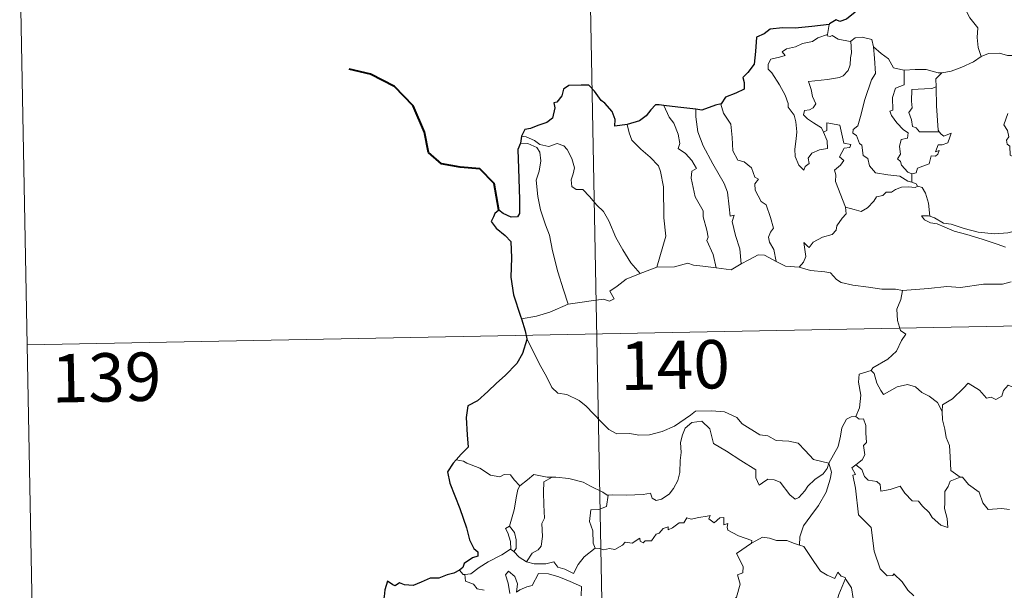
# Model space of a CAD drawing. Units: metres. Extents: x 630976 to 635487, y 4701510 to 4704564.
# Drawn here: x 631255 to 631407, y 4703590 to 4703678 of the extents above; entities that cross this region are included whole.
import ezdxf
from ezdxf.enums import TextEntityAlignment as Align

# ---------------------------------------------------------------- set-up
doc = ezdxf.new("R2010")
doc.units = ezdxf.units.M
doc.header["$MEASUREMENT"] = 0
doc.layers.add('Level 63', color=7, linetype='Continuous', lineweight=0)
doc.styles.add('Arial', font='ARIAL.TTF', dxfattribs={"height": 0.2})

msp = doc.modelspace()

# ---------------------------------------------------------------- linework, layer by layer
at = {"layer": 'Level 63', "linetype": 'Continuous', "lineweight": 0}
for points in [[(631340.63, 4703810.18), (631345.24, 4703569.3)], [(631254.67, 4703688.05), (631256.98, 4703567.61)], [(631399.52, 4703682.6), (631400.36, 4703681.82), (631400.99, 4703680.22), (631401.9, 4703678.52), (631403.11, 4703676.93), (631403.01, 4703675.45), (631403.16, 4703673.89), (631403.66, 4703672.5)], [(631380.11, 4703677.48), (631379.83, 4703675.93)], [(631379.22, 4703660.8), (631379.79, 4703659.44), (631379.86, 4703658.24), (631378.61, 4703658.08), (631377.4, 4703657.53), (631376.85, 4703656.77), (631377.01, 4703655.93), (631376.38, 4703655.46), (631376.19, 4703654.89), (631375.4, 4703655.67), (631374.82, 4703657.01), (631374.79, 4703658.17), (631374.99, 4703659.77), (631375.1, 4703660.85), (631374.91, 4703662.38), (631374.66, 4703663.45), (631373.75, 4703664.68), (631373.76, 4703665.26), (631373.26, 4703666.55), (631372.39, 4703668.1), (631371.19, 4703670), (631370.67, 4703670.53), (631370.64, 4703671.31), (631371.07, 4703672.1), (631372.39, 4703672.43), (631373.27, 4703672.69), (631372.84, 4703673.25), (631373.49, 4703673.7), (631374.87, 4703674.03), (631375.98, 4703674.55), (631377.5, 4703674.83), (631378.32, 4703675.41), (631379.83, 4703675.93)], [(631379.83, 4703675.93), (631379.8, 4703675.69), (631380.23, 4703675.6), (631380.58, 4703675.75), (631381.47, 4703675.19), (631383.36, 4703674.82), (631383.48, 4703674.91)], [(631383.48, 4703674.91), (631384.14, 4703675.4), (631385.21, 4703675.49), (631386.7, 4703675.15), (631386.95, 4703674)], [(631383.48, 4703674.91), (631383.54, 4703673.07), (631383.39, 4703672.33), (631383.34, 4703671.23), (631383.04, 4703670.35), (631382.28, 4703669.54), (631381.72, 4703669.26), (631379.86, 4703668.93), (631376.9, 4703668.63), (631377.33, 4703667.41), (631377.53, 4703666.31), (631378.03, 4703665.18), (631377.61, 4703664.55), (631377.04, 4703664.24), (631376.25, 4703664.15), (631376.1, 4703663.47), (631376.75, 4703662.87), (631377.67, 4703662.23), (631378.9, 4703661.48), (631379.22, 4703660.8)], [(631386.95, 4703674), (631387.1, 4703672.28), (631387.29, 4703669.87), (631386.64, 4703668.89), (631385.62, 4703665.85), (631384.96, 4703663.22), (631384.53, 4703661.76), (631383.82, 4703661.23), (631383.77, 4703660.63), (631384.31, 4703660.29), (631384.79, 4703659.04), (631385.17, 4703658.77), (631385.36, 4703657.2), (631386.07, 4703656.72), (631386.33, 4703655.58), (631387.26, 4703654.49), (631389.17, 4703654.19), (631391.07, 4703654), (631392.31, 4703653.19), (631392.89, 4703653.07)], [(631386.95, 4703674), (631388.14, 4703672.96), (631389.3, 4703672.16), (631390.04, 4703670.77), (631391.68, 4703670.4), (631391.74, 4703670.4)], [(631397.53, 4703670), (631397.62, 4703670), (631398.98, 4703670.26), (631400.65, 4703670.84), (631402.45, 4703671.71), (631403.66, 4703672.5)], [(631403.66, 4703672.5), (631404.76, 4703673), (631406.51, 4703673.03), (631407.72, 4703672.65), (631409.19, 4703672.67), (631410.72, 4703672.73), (631412.59, 4703672.36), (631414.21, 4703672), (631414.75, 4703671.58), (631415.69, 4703671.41), (631417.24, 4703670.49), (631418.71, 4703669.6), (631420.68, 4703668.81), (631419.73, 4703667.44), (631420.58, 4703666.79), (631421.48, 4703666.28), (631420.85, 4703663.82)], [(631391.74, 4703670.4), (631393.42, 4703670.52), (631395.15, 4703670.5), (631396.97, 4703669.99), (631397.53, 4703670)], [(631391.74, 4703670.4), (631391.72, 4703668.15), (631390.36, 4703667.6), (631389.92, 4703666.18), (631389.94, 4703664.18), (631389.51, 4703664.07), (631389.77, 4703663.38), (631390.59, 4703662.26), (631391.63, 4703661.14), (631392.34, 4703660.69), (631392.25, 4703659.87), (631391.26, 4703659.65), (631391.01, 4703658.55), (631391.13, 4703657.41), (631390.71, 4703656.67), (631391.14, 4703656.24), (631391.31, 4703655.7), (631392.27, 4703654.61), (631392.89, 4703654.32)], [(631397.53, 4703670), (631396.65, 4703669.04), (631396.69, 4703667.79)], [(631396.69, 4703667.79), (631395.99, 4703667.55), (631394.85, 4703667.49), (631392.92, 4703667.4), (631392.87, 4703665.61), (631392.95, 4703664.56), (631392.43, 4703663.85), (631392.83, 4703662.73), (631393, 4703661.66), (631393.59, 4703661.44), (631394.1, 4703660.83), (631394.96, 4703660.83), (631397.16, 4703660.85)], [(631396.69, 4703667.79), (631396.69, 4703667.68), (631396.72, 4703664.86), (631396.98, 4703661.1), (631397.16, 4703660.85)], [(631354.48, 4703664.95), (631355.28, 4703663.14), (631356.03, 4703662.17), (631356.72, 4703660.48), (631356.94, 4703659.02), (631356.7, 4703658.24), (631357.83, 4703657.49), (631358.8, 4703656.43), (631359.53, 4703655.15), (631358.83, 4703654.73), (631358.7, 4703653.66), (631359.31, 4703650.79), (631360.58, 4703648.6), (631360.59, 4703647.67), (631361.12, 4703645.59), (631361.36, 4703644.52), (631361.14, 4703644.02), (631362.11, 4703641.87), (631362.6, 4703639.79)], [(631363.37, 4703665.18), (631363.32, 4703665.12), (631363.74, 4703663.72), (631364.84, 4703662.03), (631365.05, 4703659.95), (631365.19, 4703657.91), (631365.94, 4703656.45), (631366.93, 4703656.22), (631368.06, 4703655.26), (631368.6, 4703653.85), (631369.13, 4703653.52), (631368.6, 4703652.8), (631368.61, 4703651.79), (631369.58, 4703650.07), (631370.33, 4703649.56), (631371.01, 4703647.58), (631371.49, 4703645.94), (631371.01, 4703645.29), (631370.7, 4703644.54), (631370.84, 4703643.78), (631371.53, 4703642.64), (631371.91, 4703640.77)], [(631359.45, 4703664.34), (631359.43, 4703663.15), (631359.77, 4703660.83), (631360.59, 4703658.66), (631362.09, 4703655.9), (631363.81, 4703652.82), (631364.32, 4703651.52), (631364.59, 4703649.24), (631364.75, 4703647.8), (631365.37, 4703647.93), (631365.09, 4703646.98), (631365.59, 4703644.78), (631366.27, 4703642.7), (631366.46, 4703640.38)], [(631407.77, 4703663.68), (631407.15, 4703661.92), (631407.74, 4703661.05), (631407.94, 4703660.08), (631407.6, 4703659.53), (631407.66, 4703658.93), (631408.08, 4703658.61), (631408.12, 4703657.22), (631408.93, 4703656.85), (631409.19, 4703656.3), (631409.79, 4703656.07), (631409.41, 4703652.24), (631408.78, 4703647.89), (631408.82, 4703645.45)], [(631348.78, 4703661.98), (631349.13, 4703660.71), (631349.53, 4703659.55), (631350.9, 4703658.18), (631352.35, 4703656.93), (631353.66, 4703655.6), (631353.94, 4703654.71), (631354.41, 4703652.31), (631354.47, 4703647.5), (631354.81, 4703644.68), (631353.42, 4703639.89)], [(631382.61, 4703649.16), (631381.1, 4703653.13), (631381.12, 4703654.19), (631380.9, 4703654.93), (631381.86, 4703655.67), (631382.35, 4703656.4), (631381.72, 4703656.98), (631382.41, 4703658.31), (631383.32, 4703658.41), (631383.44, 4703658.86), (631382.39, 4703659.08), (631381.75, 4703661.86), (631379.73, 4703662.25), (631379.73, 4703661.04), (631379.22, 4703660.8)], [(631332.4, 4703660.17), (631333.14, 4703660.07), (631334.45, 4703659.52), (631335.29, 4703658.87), (631336.67, 4703658.57), (631337.97, 4703659.04), (631338.99, 4703658.69), (631339.52, 4703658.1), (631340.24, 4703656.72), (631340.66, 4703655.25), (631340.41, 4703654.35), (631340.11, 4703653.43), (631340.21, 4703652.39), (631340.87, 4703651.9), (631341.94, 4703651.89), (631342.94, 4703650.85), (631344.08, 4703649.47), (631345.11, 4703648.53), (631345.94, 4703647.08), (631347.04, 4703644.49), (631348.15, 4703642.55), (631349.35, 4703640.53), (631350.79, 4703638.89)], [(631397.16, 4703660.85), (631397.44, 4703660.46), (631397.84, 4703660.18), (631399.02, 4703660.66), (631398.8, 4703660.02), (631398.51, 4703659.16), (631397.6, 4703658.83), (631397, 4703658.82), (631396.57, 4703657.74), (631397.13, 4703657.98), (631396.95, 4703657.39), (631396.55, 4703657.1), (631395.9, 4703657.14), (631395.57, 4703655.9), (631393.81, 4703655.21), (631393.57, 4703654.51), (631392.89, 4703654.32)], [(631332.25, 4703659.09), (631333.43, 4703659.02), (631334.79, 4703658.4), (631335.28, 4703657.68), (631335.42, 4703656.36), (631335.15, 4703654.75), (631334.7, 4703653.37), (631334.93, 4703650.81), (631335.35, 4703648.74), (631336.12, 4703646.46), (631336.74, 4703644.86), (631337.21, 4703642.4), (631338.03, 4703639.15), (631338.93, 4703636.36), (631339.63, 4703634.16)], [(631392.89, 4703654.32), (631392.89, 4703653.07)], [(631393.82, 4703652.42), (631393.44, 4703652.2), (631392.4, 4703652.33), (631391.32, 4703652.25), (631390.39, 4703651.92), (631389.77, 4703651.5), (631388.93, 4703651.5), (631388.4, 4703650.98), (631387.42, 4703650.78), (631387, 4703650.09), (631386.04, 4703649.08), (631385.03, 4703648.53), (631383.96, 4703648.81), (631382.61, 4703649.16)], [(631392.89, 4703653.07), (631393.58, 4703652.79), (631393.76, 4703652.44), (631393.82, 4703652.42)], [(631393.82, 4703652.42), (631394.52, 4703652.21), (631395.04, 4703651.33), (631395.5, 4703649.82), (631395.71, 4703647.76)], [(631375.47, 4703639.89), (631376.1, 4703640.64), (631376.5, 4703641.52), (631376.32, 4703642.64), (631376.17, 4703643.73), (631376.72, 4703643.12), (631377, 4703642.95), (631377.61, 4703643.74), (631379.08, 4703644.54), (631380.57, 4703644.93), (631381.2, 4703645.61), (631381.26, 4703646.29), (631382.13, 4703647.49), (631382.74, 4703648.13), (631382.61, 4703649.16)], [(631395.71, 4703647.76), (631395.5, 4703647.82), (631394.41, 4703647.84), (631394.89, 4703647.22), (631395.79, 4703646.73), (631396.84, 4703646.6), (631398.02, 4703646.08), (631399.44, 4703645.48), (631401.41, 4703644.95), (631403.78, 4703644.22), (631406.15, 4703643.47), (631407.43, 4703642.99)], [(631408.82, 4703645.45), (631407.77, 4703645.2), (631405.71, 4703645.07), (631403.16, 4703645.32), (631401, 4703645.88), (631398.98, 4703646.52), (631397.82, 4703646.68), (631396.41, 4703647.53), (631395.71, 4703647.76)], [(631366.46, 4703640.38), (631367.67, 4703641.01), (631369.09, 4703641.78), (631370.07, 4703641.72), (631371.91, 4703640.77)], [(631353.42, 4703639.89), (631356.14, 4703639.92), (631358.19, 4703640.5), (631359.09, 4703640.19), (631360.52, 4703640.06), (631362.6, 4703639.79)], [(631362.6, 4703639.79), (631364.9, 4703639.46), (631366.46, 4703640.38)], [(631371.91, 4703640.77), (631373.33, 4703640.02), (631375.47, 4703639.89)], [(631339.63, 4703634.16), (631341.46, 4703634.42), (631343.22, 4703634.66), (631345.12, 4703634.94), (631346.07, 4703634.63), (631346.78, 4703634.99), (631346.1, 4703636.19), (631347.23, 4703636.93), (631348.65, 4703638.02), (631350.79, 4703638.89)], [(631350.79, 4703638.89), (631353.42, 4703639.89)], [(631375.47, 4703639.89), (631377.19, 4703639.37), (631379.45, 4703639.18), (631380.3, 4703639.02), (631381.25, 4703637.98), (631381.97, 4703637.51), (631383.75, 4703637.09), (631386.18, 4703636.78), (631388.24, 4703636.48), (631390.38, 4703636.49), (631391.46, 4703636.28)], [(631255.82, 4703627.83), (631785.41, 4703637.97)], [(631408.29, 4703637.6), (631406.95, 4703637.25), (631404.03, 4703637.26), (631400.46, 4703636.76), (631398.32, 4703636.89), (631395.5, 4703636.56), (631391.46, 4703636.28)], [(631391.46, 4703636.28), (631391.21, 4703634.9), (631390.57, 4703633.36), (631390.67, 4703631.63), (631391.13, 4703630.08), (631391.96, 4703629.53), (631391.33, 4703628.54), (631390.52, 4703626.85), (631389.18, 4703625.62), (631386.85, 4703624.28), (631386.6, 4703623.88)], [(631332.4, 4703631.87), (631334.76, 4703632.27), (631336.81, 4703632.92), (631339.63, 4703634.16)], [(631333.23, 4703628.8), (631334.41, 4703626.58), (631335.22, 4703624.84), (631336.32, 4703622.96), (631337.1, 4703621.26), (631338.03, 4703620.38), (631339.45, 4703620.17), (631341.35, 4703619.22), (631342.47, 4703618.33), (631344.77, 4703615.94), (631345.96, 4703614.76), (631347.21, 4703614.06), (631349.23, 4703614.11), (631350.62, 4703613.84), (631352.26, 4703613.92), (631354.21, 4703614.44), (631356.11, 4703615.25), (631358.59, 4703616.95), (631359.39, 4703617.58), (631361.86, 4703617.64), (631363.88, 4703617.46), (631365.78, 4703616.58), (631366.61, 4703615.61), (631369.35, 4703613.89), (631370.6, 4703613.74), (631371.9, 4703613.02), (631373.86, 4703612.92), (631375.29, 4703612.64), (631376.39, 4703611.48), (631377.69, 4703610.12), (631380.02, 4703609.52)], [(631386.6, 4703623.88), (631384.73, 4703623.31), (631384.65, 4703622.06), (631385.02, 4703620.04), (631384.78, 4703618.11), (631384.21, 4703616.76)], [(631386.6, 4703623.88), (631387.05, 4703623.44), (631387.49, 4703621.9), (631388.09, 4703620.79), (631388.54, 4703620.14), (631389.45, 4703620.7), (631390.61, 4703621.36), (631392.23, 4703621.7), (631393.49, 4703621.34), (631394.47, 4703620.45), (631395.61, 4703619.89), (631396.87, 4703618.91), (631397.63, 4703617.52)], [(631411.65, 4703620.39), (631411.57, 4703619.63), (631411.3, 4703619.97), (631409.87, 4703619.02), (631409.43, 4703619.13), (631408.58, 4703621.3), (631407.81, 4703621.59), (631407.1, 4703620.78), (631406.83, 4703619.88), (631405.9, 4703619.38), (631405.18, 4703619.75), (631404.47, 4703619.59), (631403.37, 4703620.85), (631401.65, 4703621.9), (631400.92, 4703621.15), (631399.19, 4703619.48), (631397.67, 4703618.58), (631397.63, 4703617.52)], [(631397.63, 4703617.52), (631397.64, 4703616.23), (631398.04, 4703614.78), (631398.21, 4703613.49), (631398.74, 4703612.27), (631398.84, 4703610.52), (631398.97, 4703608.39), (631400.38, 4703607.36)], [(631380.02, 4703609.52), (631379.8, 4703608.72), (631379.17, 4703607.9), (631377.89, 4703606.98), (631376.77, 4703605.97), (631376.35, 4703605.25), (631375.39, 4703604.19), (631374.84, 4703603.94), (631373.99, 4703604.61), (631372.5, 4703606.6), (631371.59, 4703606.95), (631370.57, 4703607.04), (631369.77, 4703606.49), (631369.26, 4703606.14), (631368.73, 4703607.24), (631368.74, 4703608.48), (631366.4, 4703609.92), (631364.19, 4703611.37), (631362.2, 4703612.57), (631361.91, 4703613.59), (631361.61, 4703614.84), (631360.36, 4703616.04), (631358.83, 4703615.84), (631357.78, 4703614.93), (631357.37, 4703613.92), (631357.05, 4703612.71), (631357.18, 4703611.18), (631356.99, 4703609.94), (631356.97, 4703608.07), (631356.64, 4703606.85), (631355.96, 4703605.62), (631355.3, 4703604.73), (631354.13, 4703603.93), (631353.29, 4703603.76), (631352.66, 4703604.09), (631352.43, 4703604.86), (631351.26, 4703604.67), (631348.71, 4703604.56), (631346.54, 4703604.63), (631345.83, 4703604.57)], [(631380.02, 4703609.52), (631380.77, 4703610.83), (631381.49, 4703612.11), (631381.86, 4703613.69), (631382.04, 4703615), (631382.79, 4703616.35), (631383.52, 4703616.69), (631384.21, 4703616.76)], [(631384.21, 4703616.76), (631384.77, 4703616.36), (631385.4, 4703616.38), (631385.77, 4703615.38), (631385.77, 4703614.2), (631385.87, 4703612.73), (631385.42, 4703612.25), (631385.64, 4703610.83), (631385.19, 4703610.03), (631384.23, 4703609.29)], [(631323.43, 4703609.84), (631322.31, 4703610.04)], [(631332.18, 4703606.03), (631331.3, 4703606.92), (631330.71, 4703607.72), (631329.73, 4703607.78), (631329.09, 4703607.4), (631327.63, 4703607.68), (631325.98, 4703608.75), (631323.97, 4703609.54), (631323.43, 4703609.84)], [(631380.02, 4703609.52), (631380.45, 4703608.15), (631380.25, 4703607.06), (631379.61, 4703605.02), (631378.43, 4703602.98), (631377.25, 4703601.39), (631376.13, 4703599.8), (631375.53, 4703598.1), (631375.49, 4703596.8)], [(631393.22, 4703588.97), (631392.29, 4703589.86), (631391.41, 4703591.16), (631390.11, 4703592.38), (631389.98, 4703592.11), (631389.09, 4703592.1), (631388.01, 4703593.17), (631387.07, 4703595.9), (631386.62, 4703599.54), (631384.66, 4703601.53), (631384.16, 4703605.66), (631383.79, 4703607.69), (631384.18, 4703607.79), (631383.6, 4703608.82), (631384.23, 4703609.29)], [(631384.23, 4703609.29), (631385.17, 4703608.52), (631385.58, 4703607.48), (631386.15, 4703606.87), (631387.47, 4703606.69), (631388.01, 4703606.24), (631388.12, 4703605.21), (631389.53, 4703605.45), (631391.08, 4703605.95), (631391.83, 4703604.9), (631392.95, 4703603.71), (631393.92, 4703603.66), (631394.58, 4703602.87), (631395.58, 4703601.91), (631396.07, 4703601.12), (631397.41, 4703599.9), (631398.47, 4703599.54), (631398.38, 4703600.94), (631397.95, 4703602.53), (631398.02, 4703603.4), (631398, 4703605.12), (631398.54, 4703605.9), (631398.87, 4703606.72), (631400.38, 4703607.36)], [(631337.17, 4703607.36), (631336.4, 4703607.36), (631334.36, 4703607.79), (631333.36, 4703606.95), (631332.18, 4703606.03)], [(631337.17, 4703607.36), (631335.91, 4703606.63), (631335.82, 4703605.02), (631335.9, 4703603.09), (631335.99, 4703601.02), (631335.55, 4703600.16), (631335.7, 4703598.15), (631335.46, 4703596.67), (631335.03, 4703596.08), (631334.07, 4703595.6), (631333.18, 4703594.22)], [(631345.83, 4703604.57), (631345.72, 4703604.56), (631345.05, 4703605.04), (631343.11, 4703605.94), (631341.97, 4703606.6), (631339.75, 4703607.14), (631337.73, 4703607.37), (631337.17, 4703607.36)], [(631400.38, 4703607.36), (631400.39, 4703607.35), (631400.74, 4703607.35), (631401.67, 4703606.22), (631403.32, 4703605.01), (631403.93, 4703603.37), (631404.75, 4703602.35), (631406.78, 4703602.51), (631408.03, 4703602.33)], [(631330.56, 4703599.79), (631331.27, 4703602.31), (631331.64, 4703604.39), (631331.84, 4703605.44), (631332.18, 4703606.03)], [(631345.83, 4703604.57), (631345.58, 4703602.84), (631344.41, 4703602.37), (631343.17, 4703602.28), (631342.94, 4703600.51), (631343.46, 4703599.04), (631343.51, 4703597.11), (631343.85, 4703596.34)], [(631343.85, 4703596.34), (631344.56, 4703596.3), (631345.13, 4703596.1), (631346.07, 4703596.29), (631346.87, 4703596.16), (631348.1, 4703596.81), (631348.5, 4703597.31), (631349.56, 4703597.15), (631350.75, 4703597.91), (631350.8, 4703597.43), (631351.28, 4703597.21), (631351.61, 4703597.49), (631352.57, 4703597.52), (631353.31, 4703598.51), (631353.74, 4703598.7), (631354.37, 4703599.42), (631355.14, 4703599.65), (631355.15, 4703599.2), (631355.81, 4703599.51), (631356.85, 4703600.27), (631357.59, 4703600.29), (631358.02, 4703601.06), (631358.7, 4703600.84), (631359.91, 4703601.11), (631361.21, 4703601.32), (631361.67, 4703601.43), (631361.45, 4703600.89), (631362.27, 4703600.28), (631363.17, 4703601.06), (631363.76, 4703601.09), (631363.76, 4703599.97), (631364.37, 4703600.2), (631364.28, 4703599.63), (631364.37, 4703599.14), (631366.05, 4703598.26), (631368.14, 4703597.57), (631368.07, 4703597.16)], [(631330.74, 4703596.2), (631330.77, 4703596.22), (631330.71, 4703597.38), (631330.33, 4703598.75), (631329.93, 4703599.4), (631330.56, 4703599.79)], [(631330.56, 4703599.79), (631331.32, 4703598.78), (631331.59, 4703597.63), (631331.59, 4703596.31), (631331.25, 4703595.87)], [(631368.07, 4703597.16), (631368.74, 4703597.49), (631369.75, 4703598.07), (631370.84, 4703597.91), (631371.93, 4703597.57), (631373.54, 4703597.54), (631374.74, 4703597.06), (631375.49, 4703596.8)], [(631323.63, 4703592.3), (631324.56, 4703592.36), (631325.89, 4703593.37), (631327.25, 4703594.24), (631329.39, 4703595.32), (631330.74, 4703596.2)], [(631330.74, 4703596.2), (631331.25, 4703595.87)], [(631331.25, 4703595.87), (631332.04, 4703594.95), (631333.18, 4703594.22)], [(631333.18, 4703594.22), (631334.41, 4703593.94), (631336.18, 4703593.95), (631337.45, 4703594.22), (631338.04, 4703593.42), (631339.14, 4703593.09), (631340.47, 4703592.45), (631341.19, 4703593.83), (631342.15, 4703595.01), (631343.85, 4703596.34)], [(631361.86, 4703582.15), (631361.9, 4703582.21), (631363.42, 4703585.53), (631363.53, 4703586.14), (631364.48, 4703586.76), (631365, 4703587.98), (631365.73, 4703588.77), (631366.29, 4703590.78), (631365.88, 4703592.24), (631366.71, 4703592.53), (631366.76, 4703593.52), (631365.72, 4703595.56), (631368.07, 4703597.16)], [(631375.49, 4703596.8), (631376.16, 4703596.64), (631376.91, 4703595.54), (631377.71, 4703594.3), (631378.75, 4703592.8), (631379.79, 4703592.16), (631380.98, 4703591.65), (631381.44, 4703592.65), (631381.97, 4703592.03), (631382.57, 4703591.82), (631382.65, 4703591.64)], [(631322.83, 4703592.93), (631323.4, 4703592.28), (631323.63, 4703592.3)], [(631330.62, 4703589.34), (631330.36, 4703590.93), (631329.93, 4703592.23), (631330.43, 4703592.81), (631331.37, 4703591.96), (631331.82, 4703590.86), (631331.65, 4703589.57), (631332.18, 4703589.93), (631333.24, 4703590.39), (631334.1, 4703590.57), (631335.08, 4703592.45), (631336.63, 4703592.39), (631338.23, 4703591.9), (631339.95, 4703591.22), (631341.73, 4703590.42), (631341.67, 4703588.96)], [(631323.63, 4703592.3), (631323.77, 4703591.24), (631324.99, 4703590.81), (631325.58, 4703590.06), (631326.64, 4703589.83)], [(631382.65, 4703591.64), (631381.6, 4703589.19), (631380.56, 4703585.72), (631380.17, 4703584.24), (631379.13, 4703582.88), (631379.64, 4703580.62), (631380.59, 4703577.32), (631381.26, 4703576.56), (631382.37, 4703576.67), (631383.19, 4703576.48), (631383.14, 4703575.79)], [(631382.65, 4703591.64), (631382.72, 4703591.44), (631383.58, 4703590.21), (631383.81, 4703588.54)]]:
    msp.add_lwpolyline(points, dxfattribs=at)
at = {"layer": 'Level 63', "linetype": 'Continuous', "lineweight": 30}
for points in [[(631386.84, 4703685.52), (631386.62, 4703684.13), (631386.68, 4703683.07), (631385.64, 4703681.39), (631384.55, 4703680.32), (631384.11, 4703679.38), (631382.76, 4703678.29), (631381.77, 4703677.95), (631381.16, 4703678.18), (631380.13, 4703677.57), (631380.11, 4703677.48)], [(631380.11, 4703677.48), (631377.41, 4703677.16), (631374.83, 4703676.92), (631372.86, 4703676.95), (631370.97, 4703676.75), (631370.03, 4703676.02), (631368.82, 4703675.53), (631368.69, 4703673.29), (631368.47, 4703671.33), (631367.52, 4703670.04), (631366.71, 4703669.25), (631366.95, 4703668.51), (631366.91, 4703667.47), (631365.65, 4703666.84), (631364.04, 4703666.2), (631363.37, 4703665.18)], [(631348.78, 4703661.98), (631346.9, 4703661.72), (631346.93, 4703662.78), (631346.49, 4703664.02), (631345.36, 4703665.31), (631344.76, 4703665.7), (631343.76, 4703667.14), (631342.84, 4703668.05), (631341.67, 4703668.05), (631339.75, 4703668), (631338.91, 4703667.45), (631338.67, 4703666.41), (631337.9, 4703665.43), (631337.43, 4703665.32), (631337.57, 4703664.57), (631337.25, 4703662.95), (631336.36, 4703662.29), (631334.95, 4703661.82), (631333.83, 4703661.38), (631332.92, 4703661.19), (631332.4, 4703660.17)], [(631354.48, 4703664.95), (631353.77, 4703665.03), (631353.2, 4703665.04), (631352.45, 4703664.25), (631351.76, 4703663.34), (631350.69, 4703662.56), (631348.78, 4703661.98)], [(631359.45, 4703664.34), (631356.67, 4703664.68), (631354.48, 4703664.95)], [(631363.37, 4703665.18), (631362.47, 4703664.97), (631360.38, 4703664.22), (631359.45, 4703664.34)], [(631332.4, 4703660.17), (631332.25, 4703659.09)], [(631332.25, 4703659.09), (631331.88, 4703658.12), (631331.96, 4703655.16), (631332.1, 4703650.34), (631332.14, 4703648.18), (631331.81, 4703647.68), (631330.84, 4703647.65), (631329.57, 4703648.18), (631328.9, 4703648.7), (631328.3, 4703648.21), (631328.09, 4703647.7), (631327.74, 4703646.96), (631328.5, 4703645.91), (631329.91, 4703644.78), (631330.77, 4703643.85), (631330.87, 4703641.31), (631330.79, 4703638.36), (631331.18, 4703635.61), (631332.28, 4703632.27), (631332.4, 4703631.87)], [(631332.4, 4703631.87), (631332.99, 4703630.04), (631333.23, 4703628.8)], [(631333.23, 4703628.8), (631333.26, 4703628.67), (631332.59, 4703626.49), (631331.71, 4703624.95), (631329.87, 4703623.08), (631328.53, 4703621.93), (631327.21, 4703620.64), (631325.6, 4703619.2), (631324.13, 4703618.4), (631323.85, 4703616.62), (631324, 4703613.9), (631324.17, 4703611.98), (631323.08, 4703610.93), (631322.31, 4703610.04)], [(631322.31, 4703610.04), (631321.84, 4703609.51), (631320.97, 4703608.16), (631321.33, 4703606.44), (631322.85, 4703602.52), (631323.91, 4703599.53), (631324.39, 4703597.66), (631325.06, 4703596.29), (631325.66, 4703595.78), (631325.68, 4703595.11), (631324.82, 4703594.88), (631323.54, 4703593.98), (631323.35, 4703593.38), (631322.83, 4703592.93)], [(631322.83, 4703592.93), (631321.95, 4703592.47), (631320.91, 4703592.22), (631319.62, 4703591.71), (631318.27, 4703591.74), (631316.86, 4703591.11), (631315.66, 4703590.6), (631314.32, 4703590.69), (631313.52, 4703591.01), (631312.85, 4703590.52), (631312.49, 4703590.69), (631311.64, 4703591.25), (631311.23, 4703589.89), (631311.16, 4703588.86), (631310.9, 4703587.57)]]:
    msp.add_lwpolyline(points, dxfattribs=at)
at = {"layer": 'Level 63', "linetype": 'Continuous', "lineweight": 40}
msp.add_lwpolyline([(631328.9, 4703648.7), (631328.21, 4703652.84), (631325.95, 4703655.1), (631322.9, 4703655.35), (631320.05, 4703655.91), (631318.01, 4703657.66), (631317.41, 4703660.8), (631315.64, 4703664.86), (631312.74, 4703667.85), (631309.01, 4703669.76), (631305.74, 4703670.53)], dxfattribs=at)

# ---------------------------------------------------------------- texts
at = {"layer": 'Level 63', "linetype": 'Continuous', "lineweight": 13, "style": 'Arial'}
for s, p in [('140', (631356.2, 4703624.74)), ('139', (631268.11, 4703622.81))]:
    msp.add_text(s, height=7.5, rotation=1.0974, dxfattribs=at).set_placement(p, align=Align.MIDDLE_CENTER)

doc.saveas('drawing.dxf')
